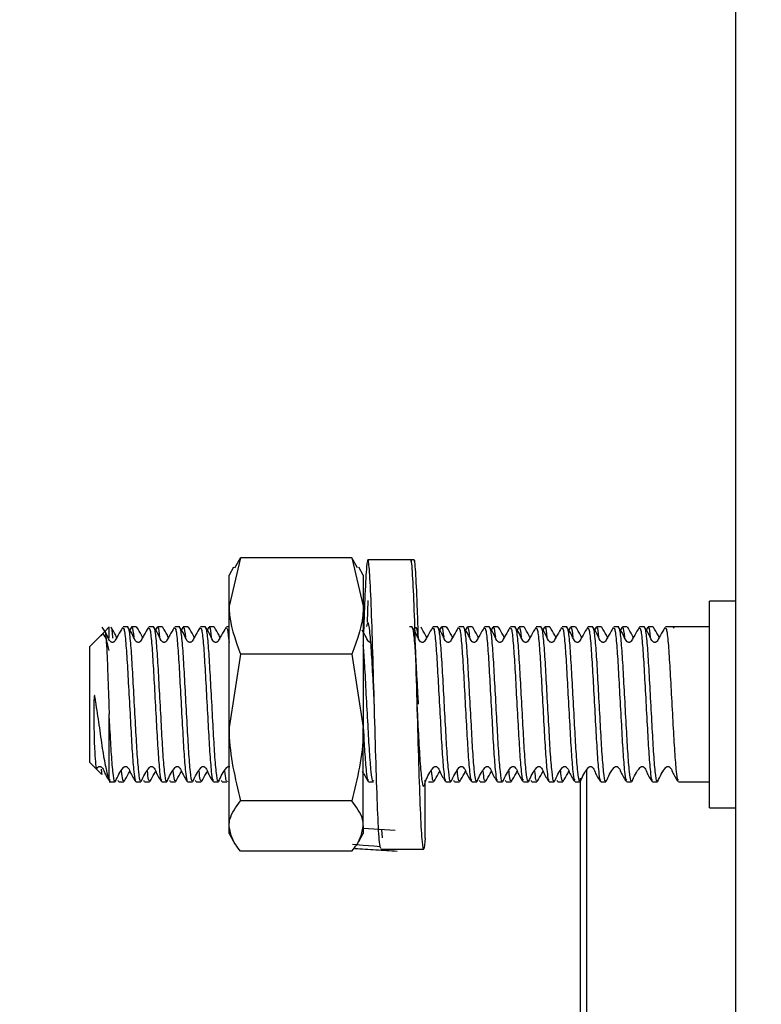
# Model space of a CAD drawing. Units: millimetres. Extents: x 25 to 279, y 26 to 163.
# Drawn here: x 81 to 96, y 102 to 121 of the extents above; entities that cross this region are included whole.
import ezdxf

# ---------------------------------------------------------------- set-up
doc = ezdxf.new("R2010")
doc.units = ezdxf.units.MM
doc.header["$PDSIZE"] = -1
doc.layers.add('DIMENSIONS', color=7, linetype='Continuous')
doc.styles.add('SLDTEXTSTYLE0', font='TXT', dxfattribs={"width": 0.7})
doc.dimstyles.new('SLDDIMSTYLE1', dxfattribs={"dimtxt": 5.037667, "dimasz": 2.116667, "dimexe": 0, "dimexo": 0.0625, "dimgap": 1.259417, "dimtad": 0, "dimtih": 1, "dimtoh": 1, "dimdec": 0, "dimlfac": 2, "dimrnd": 1e-09, "dimzin": 12, "dimdsep": 46, "dimtxsty": 'SLDTEXTSTYLE0', "dimsah": 1, "dimcen": 0.09, "dimadec": 0, "dimazin": 3, "dimtfac": 1, "dimtdec": 0, "dimtofl": 0, "dimtmove": 0, "dimatfit": 3, "dimfxl": 1, "dimfrac": 2, "dimtolj": 1, "dimtzin": 12, "dimarcsym": 0})

# ---------------------------------------------------------------- blocks, each defined once
blk = doc.blocks.new('_D_3')
at = {"layer": 'Defpoints', "color": 0}
for p in [(95.284, 152.438), (95.284, 143.323), (123.284, 94.713)]:
    blk.add_point(p, dxfattribs=at)
at = {"layer": 'DIMENSIONS', "color": 0, "lineweight": -2}
for p, q in [((95.284, 143.386), (95.284, 152.438)), ((97.401, 152.438), (105.086, 152.438)), ((121.167, 152.438), (113.482, 152.438)), ((123.284, 94.775), (123.284, 152.438))]:
    blk.add_line(p, q, dxfattribs=at)
at = {"layer": 'DIMENSIONS', "color": 0}
for points in [[(97.401, 152.791), (97.401, 152.085), (95.284, 152.438)], [(121.167, 152.085), (121.167, 152.791), (123.284, 152.438)]]:
    blk.add_solid(points, dxfattribs=at)
at = {"layer": 'DIMENSIONS', "color": 0, "insert": (109.284, 154.957), "char_height": 5.0377, "attachment_point": 2, "style": 'SLDTEXTSTYLE0'}
blk.add_mtext('\\A1;56', dxfattribs=at)
blk = doc.blocks.new('_D_5')
at = {"layer": 'Defpoints', "color": 0}
for p in [(123.284, 160.433), (74.384, 94.613), (123.284, 90.588)]:
    blk.add_point(p, dxfattribs=at)
at = {"layer": 'DIMENSIONS', "color": 0, "lineweight": -2}
for p, q in [((74.384, 94.675), (74.384, 160.433)), ((76.501, 160.433), (94.636, 160.433)), ((121.167, 160.433), (103.032, 160.433)), ((123.284, 90.65), (123.284, 160.433))]:
    blk.add_line(p, q, dxfattribs=at)
at = {"layer": 'DIMENSIONS', "color": 0}
for points in [[(76.501, 160.786), (76.501, 160.081), (74.384, 160.433)], [(121.167, 160.081), (121.167, 160.786), (123.284, 160.433)]]:
    blk.add_solid(points, dxfattribs=at)
at = {"layer": 'DIMENSIONS', "color": 0, "insert": (98.834, 162.952), "char_height": 5.0377, "attachment_point": 2, "style": 'SLDTEXTSTYLE0'}
blk.add_mtext('\\A1;98', dxfattribs=at)

msp = doc.modelspace()

# ---------------------------------------------------------------- linework, layer by layer
at = {"color": 7, "linetype": 'Continuous', "lineweight": 25}
for p, q in [((95.284, 143.323), (95.284, 37.132)), ((95.284, 133.088), (95.284, 48.088)), ((85.703, 110.928), (85.479, 109.994)), ((85.591, 110.736), (85.703, 110.928)), ((87.856, 110.928), (85.703, 110.928)), ((87.856, 110.928), (88.079, 109.994)), ((87.967, 110.736), (87.856, 110.928)), ((85.569, 110.743), (85.479, 110.588)), ((88.079, 110.588), (87.99, 110.743)), ((85.479, 109.994), (85.479, 110.588)), ((88.079, 110.588), (88.079, 109.994)), ((88.169, 110.103), (88.154, 109.681)), ((95.284, 110.088), (94.784, 110.088)), ((94.784, 106.088), (94.784, 110.088)), ((85.479, 107.64), (85.479, 109.994)), ((88.079, 109.994), (88.079, 107.64)), ((83.066, 109.495), (82.784, 109.213)), ((83.159, 109.588), (83.066, 109.495)), ((83.159, 109.374), (83.159, 109.588)), ((83.524, 109.588), (83.428, 109.588)), ((83.588, 109.582), (83.557, 109.527)), ((83.69, 109.588), (83.594, 109.588)), ((83.697, 109.572), (83.69, 109.564)), ((84.024, 109.588), (83.928, 109.588)), ((84.088, 109.582), (84.057, 109.527)), ((84.19, 109.588), (84.094, 109.588)), ((84.197, 109.572), (84.19, 109.564)), ((84.524, 109.588), (84.428, 109.588)), ((84.588, 109.582), (84.557, 109.527)), ((84.69, 109.588), (84.594, 109.588)), ((84.697, 109.572), (84.69, 109.564)), ((85.024, 109.588), (84.928, 109.588)), ((85.088, 109.582), (85.057, 109.527)), ((85.19, 109.588), (85.094, 109.588)), ((85.197, 109.572), (85.19, 109.564)), ((85.479, 109.588), (85.428, 109.588)), ((89.024, 109.588), (88.971, 109.588)), ((89.088, 109.582), (89.057, 109.527)), ((89.197, 109.572), (89.19, 109.564)), ((89.524, 109.588), (89.428, 109.588)), ((89.588, 109.582), (89.557, 109.527)), ((89.69, 109.588), (89.594, 109.588)), ((89.697, 109.572), (89.69, 109.564)), ((90.024, 109.588), (89.928, 109.588)), ((90.088, 109.582), (90.057, 109.527)), ((90.19, 109.588), (90.094, 109.588)), ((90.197, 109.572), (90.19, 109.564)), ((90.524, 109.588), (90.428, 109.588)), ((90.588, 109.582), (90.557, 109.527)), ((90.69, 109.588), (90.594, 109.588)), ((90.697, 109.572), (90.69, 109.564)), ((91.024, 109.588), (90.928, 109.588)), ((91.088, 109.582), (91.057, 109.527)), ((91.19, 109.588), (91.094, 109.588)), ((91.197, 109.572), (91.19, 109.564)), ((91.524, 109.588), (91.428, 109.588)), ((91.588, 109.582), (91.557, 109.527)), ((91.69, 109.588), (91.594, 109.588)), ((91.697, 109.572), (91.69, 109.564)), ((92.024, 109.588), (91.928, 109.588)), ((92.088, 109.582), (92.057, 109.527)), ((92.19, 109.588), (92.094, 109.588)), ((92.197, 109.572), (92.19, 109.564)), ((92.524, 109.588), (92.428, 109.588)), ((92.588, 109.582), (92.557, 109.527)), ((92.69, 109.588), (92.594, 109.588)), ((92.697, 109.572), (92.69, 109.564)), ((93.024, 109.588), (92.928, 109.588)), ((93.088, 109.582), (93.057, 109.527)), ((93.19, 109.588), (93.094, 109.588)), ((93.197, 109.572), (93.19, 109.564)), ((93.524, 109.588), (93.428, 109.588)), ((93.588, 109.582), (93.557, 109.527)), ((93.69, 109.588), (93.594, 109.588)), ((93.697, 109.572), (93.69, 109.564)), ((94.784, 109.588), (93.928, 109.588)), ((94.088, 109.582), (94.079, 109.567)), ((82.784, 106.963), (82.784, 109.213)), ((85.703, 109.06), (85.479, 107.64)), ((87.856, 109.06), (85.703, 109.06)), ((87.856, 109.06), (88.079, 107.64)), ((89.123, 108.075), (89.121, 108.11)), ((83.159, 106.633), (83.159, 107.901)), ((85.479, 105.734), (85.479, 107.64)), ((88.079, 105.734), (88.079, 107.64)), ((82.784, 106.963), (82.907, 106.84)), ((82.907, 106.84), (83.012, 106.735)), ((92.409, 73.463), (92.409, 106.836)), ((83.159, 106.633), (83.178, 106.635)), ((83.324, 106.618), (83.338, 106.594)), ((83.824, 106.618), (83.838, 106.594)), ((84.324, 106.618), (84.338, 106.594)), ((84.824, 106.618), (84.838, 106.594)), ((85.324, 106.618), (85.338, 106.594)), ((85.447, 106.594), (85.456, 106.609)), ((89.274, 106.612), (89.267, 106.603)), ((89.824, 106.618), (89.838, 106.594)), ((90.324, 106.618), (90.338, 106.594)), ((90.824, 106.618), (90.838, 106.594)), ((91.324, 106.618), (91.338, 106.594)), ((91.824, 106.618), (91.838, 106.594)), ((92.284, 73.588), (92.284, 106.658)), ((83.159, 106.588), (83.274, 106.588)), ((83.344, 106.588), (83.44, 106.588)), ((83.678, 106.588), (83.774, 106.588)), ((83.844, 106.588), (83.94, 106.588)), ((84.178, 106.588), (84.274, 106.588)), ((84.344, 106.588), (84.44, 106.588)), ((84.678, 106.588), (84.774, 106.588)), ((84.844, 106.588), (84.94, 106.588)), ((85.178, 106.588), (85.274, 106.588)), ((85.344, 106.588), (85.44, 106.588)), ((88.178, 106.588), (88.274, 106.588)), ((89.344, 106.588), (89.44, 106.588)), ((89.678, 106.588), (89.774, 106.588)), ((89.844, 106.588), (89.94, 106.588)), ((90.178, 106.588), (90.274, 106.588)), ((90.344, 106.588), (90.44, 106.588)), ((90.678, 106.588), (90.774, 106.588)), ((90.844, 106.588), (90.94, 106.588)), ((91.178, 106.588), (91.274, 106.588)), ((91.344, 106.588), (91.44, 106.588)), ((91.678, 106.588), (91.774, 106.588)), ((91.844, 106.588), (91.94, 106.588)), ((92.178, 106.588), (92.274, 106.588)), ((92.678, 106.588), (92.774, 106.588)), ((93.178, 106.588), (93.274, 106.588)), ((93.678, 106.588), (93.774, 106.588)), ((94.178, 106.588), (94.784, 106.588)), ((87.856, 106.22), (85.703, 106.22)), ((94.784, 106.088), (95.284, 106.088)), ((85.479, 105.588), (85.479, 105.734)), ((88.079, 105.734), (88.079, 105.588)), ((88.448, 105.503), (88.439, 105.668)), ((85.479, 105.588), (85.569, 105.433)), ((87.99, 105.433), (88.079, 105.588)), ((88.418, 105.288), (89.248, 105.288)), ((87.856, 105.248), (85.703, 105.248))]:
    msp.add_line(p, q, dxfattribs=at)
at = {"color": 7, "linetype": 'Continuous', "lineweight": 25, "flags": 128}
for points in [[(88.997, 110.888), (88.582, 110.888), (88.167, 110.888)], [(89.059, 110.888), (88.644, 110.888), (88.229, 110.888)], [(89.278, 105.496), (89.278, 105.779), (89.278, 106.062), (89.278, 106.618)], [(89.278, 106.063), (89.278, 106.067), (89.278, 106.618)], [(88.079, 105.691), (88.283, 105.678), (88.697, 105.651)], [(87.869, 105.379), (88.076, 105.364), (88.283, 105.348), (88.41, 105.339)]]:
    msp.add_lwpolyline(points, dxfattribs=at)
at = {"color": 7, "linetype": 'Continuous', "lineweight": 25}
for points, knots in [([(88.418, 105.299), (88.409, 105.321), (88.39, 105.369), (88.36, 105.918), (88.329, 106.794), (88.298, 107.876), (88.267, 108.988), (88.236, 109.964), (88.204, 110.653), (88.173, 110.954), (88.142, 110.812), (88.112, 110.309), (88.093, 109.747), (88.085, 109.492)], [0, 0, 0, 0, 0.078704, 0.172367, 0.266088, 0.359791, 0.453498, 0.547205, 0.640911, 0.734618, 0.828325, 0.922032, 1, 1, 1, 1]), ([(89.278, 105.496), (89.269, 105.403), (89.25, 105.216), (89.221, 105.382), (89.19, 105.911), (89.159, 106.796), (89.128, 107.876), (89.097, 108.987), (89.066, 109.97), (89.034, 110.63), (89.011, 110.93), (88.999, 110.865), (88.997, 110.855)], [0, 0, 0, 0, 0.1001893, 0.2004507, 0.3115978, 0.4228139, 0.5340077, 0.6452076, 0.7564061, 0.8676048, 0.9788035, 1, 1, 1, 1]), ([(89.146, 109.374), (89.14, 109.561), (89.123, 110.08), (89.097, 110.62), (89.074, 110.929), (89.061, 110.865), (89.059, 110.854)], [0, 0, 0, 0, 0.203727, 0.565998, 0.928265, 1, 1, 1, 1]), ([(85.479, 109.994), (85.48, 109.972), (85.483, 109.656), (85.597, 109.347), (85.703, 109.06)], [0, 0, 0, 0, 0.070201, 1, 1, 1, 1]), ([(88.079, 109.994), (88.079, 109.972), (88.076, 109.656), (87.962, 109.347), (87.856, 109.06)], [0, 0, 0, 0, 0.070201, 1, 1, 1, 1]), ([(88.293, 108.068), (88.284, 108.244), (88.265, 108.628), (88.236, 109.152), (88.204, 109.54), (88.173, 109.723), (88.152, 109.638), (88.142, 109.595)], [0, 0, 0, 0, 0.17384, 0.38038, 0.58692, 0.79346, 1, 1, 1, 1]), ([(83.159, 109.13), (83.155, 109.149), (83.136, 109.244), (83.093, 109.386), (83.044, 109.476), (83.014, 109.427), (83.005, 109.413)], [0, 0, 0, 0, 0.080256, 0.403804, 0.82604, 1, 1, 1, 1]), ([(83.418, 109.576), (83.391, 109.528), (83.349, 109.457), (83.296, 109.365), (83.273, 109.322), (83.26, 109.303), (83.252, 109.297), (83.242, 109.292), (83.227, 109.289), (83.211, 109.29), (83.197, 109.295), (83.154, 109.327), (83.116, 109.443), (83.056, 109.535), (83.022, 109.587)], [0, 0, 0, 0, 0.2546755, 0.3790016, 0.4408663, 0.4560208, 0.4708696, 0.4857949, 0.5009001, 0.5311345, 0.5461453, 0.561027, 0.7470236, 1, 1, 1, 1]), ([(83.072, 109.484), (83.074, 109.492), (83.081, 109.524), (83.093, 109.422), (83.112, 109.181), (83.127, 108.8), (83.143, 108.355), (83.154, 108.046), (83.159, 107.901)], [0, 0, 0, 0, 0.055666, 0.243835, 0.437725, 0.631614, 0.825874, 1, 1, 1, 1]), ([(83.234, 109.368), (83.233, 109.374), (83.222, 109.512), (83.207, 109.595), (83.193, 109.57), (83.19, 109.564)], [0, 0, 0, 0, 0.035479, 0.766588, 1, 1, 1, 1]), ([(83.308, 109.386), (83.301, 109.4), (83.263, 109.467), (83.226, 109.531), (83.197, 109.582)], [0, 0, 0, 0, 0.200313, 1, 1, 1, 1]), ([(83.428, 109.564), (83.434, 109.564), (83.451, 109.563), (83.481, 109.304), (83.511, 108.859), (83.541, 108.288), (83.575, 107.691), (83.604, 107.149), (83.633, 106.802), (83.658, 106.601), (83.672, 106.624), (83.678, 106.635)], [0, 0, 0, 0, 0.0820016, 0.2093447, 0.3334286, 0.4575125, 0.5848556, 0.7071596, 0.8333977, 0.9224047, 1, 1, 1, 1]), ([(83.918, 109.576), (83.891, 109.528), (83.849, 109.457), (83.796, 109.365), (83.773, 109.322), (83.76, 109.303), (83.752, 109.297), (83.742, 109.292), (83.727, 109.289), (83.711, 109.29), (83.697, 109.295), (83.654, 109.327), (83.616, 109.443), (83.556, 109.535), (83.522, 109.587)], [0, 0, 0, 0, 0.254675, 0.379002, 0.440866, 0.456021, 0.47087, 0.485795, 0.5009, 0.531134, 0.546145, 0.561027, 0.747024, 1, 1, 1, 1]), ([(83.774, 106.612), (83.771, 106.606), (83.758, 106.578), (83.732, 106.764), (83.699, 107.149), (83.671, 107.691), (83.637, 108.288), (83.607, 108.858), (83.577, 109.305), (83.546, 109.567), (83.529, 109.566), (83.522, 109.566)], [0, 0, 0, 0, 0.040017, 0.165363, 0.290708, 0.412147, 0.538589, 0.661795, 0.785001, 0.911444, 1, 1, 1, 1]), ([(83.594, 109.564), (83.598, 109.571), (83.61, 109.599), (83.625, 109.481), (83.635, 109.392)], [0, 0, 0, 0, 0.247019, 1, 1, 1, 1]), ([(83.808, 109.386), (83.801, 109.4), (83.763, 109.467), (83.726, 109.531), (83.697, 109.582)], [0, 0, 0, 0, 0.200313, 1, 1, 1, 1]), ([(83.928, 109.564), (83.934, 109.564), (83.951, 109.563), (83.981, 109.304), (84.011, 108.859), (84.041, 108.288), (84.075, 107.691), (84.104, 107.149), (84.133, 106.802), (84.158, 106.601), (84.172, 106.624), (84.178, 106.635)], [0, 0, 0, 0, 0.0820016, 0.2093447, 0.3334286, 0.4575125, 0.5848556, 0.7071596, 0.8333977, 0.9224047, 1, 1, 1, 1]), ([(84.418, 109.576), (84.391, 109.528), (84.349, 109.457), (84.296, 109.365), (84.273, 109.322), (84.26, 109.303), (84.252, 109.297), (84.242, 109.292), (84.227, 109.289), (84.211, 109.29), (84.197, 109.295), (84.154, 109.327), (84.116, 109.443), (84.056, 109.535), (84.022, 109.587)], [0, 0, 0, 0, 0.254675, 0.379002, 0.440866, 0.456021, 0.47087, 0.485795, 0.5009, 0.531134, 0.546145, 0.561027, 0.747024, 1, 1, 1, 1]), ([(84.274, 106.612), (84.271, 106.606), (84.258, 106.578), (84.232, 106.764), (84.199, 107.149), (84.171, 107.691), (84.137, 108.288), (84.107, 108.858), (84.077, 109.305), (84.046, 109.567), (84.029, 109.566), (84.022, 109.566)], [0, 0, 0, 0, 0.040017, 0.165363, 0.290708, 0.412147, 0.538589, 0.661795, 0.785001, 0.911444, 1, 1, 1, 1]), ([(84.094, 109.564), (84.098, 109.571), (84.11, 109.599), (84.125, 109.481), (84.135, 109.392)], [0, 0, 0, 0, 0.247019, 1, 1, 1, 1]), ([(84.308, 109.386), (84.301, 109.4), (84.263, 109.467), (84.226, 109.531), (84.197, 109.582)], [0, 0, 0, 0, 0.200313, 1, 1, 1, 1]), ([(84.428, 109.564), (84.434, 109.564), (84.451, 109.563), (84.481, 109.304), (84.511, 108.859), (84.541, 108.288), (84.575, 107.691), (84.604, 107.149), (84.633, 106.802), (84.658, 106.601), (84.672, 106.624), (84.678, 106.635)], [0, 0, 0, 0, 0.082002, 0.209345, 0.333429, 0.457512, 0.584856, 0.70716, 0.833398, 0.922405, 1, 1, 1, 1]), ([(84.918, 109.576), (84.891, 109.528), (84.849, 109.457), (84.796, 109.365), (84.773, 109.322), (84.76, 109.303), (84.752, 109.297), (84.742, 109.292), (84.727, 109.289), (84.711, 109.29), (84.697, 109.295), (84.654, 109.327), (84.616, 109.443), (84.556, 109.535), (84.522, 109.587)], [0, 0, 0, 0, 0.254675, 0.379002, 0.440866, 0.456021, 0.47087, 0.485795, 0.5009, 0.531134, 0.546145, 0.561027, 0.747024, 1, 1, 1, 1]), ([(84.774, 106.612), (84.771, 106.606), (84.758, 106.578), (84.732, 106.764), (84.699, 107.149), (84.671, 107.691), (84.637, 108.288), (84.607, 108.858), (84.577, 109.305), (84.546, 109.567), (84.529, 109.566), (84.522, 109.566)], [0, 0, 0, 0, 0.040017, 0.165363, 0.290708, 0.412147, 0.538589, 0.661795, 0.785001, 0.911444, 1, 1, 1, 1]), ([(84.594, 109.564), (84.598, 109.571), (84.61, 109.599), (84.625, 109.481), (84.635, 109.392)], [0, 0, 0, 0, 0.247019, 1, 1, 1, 1]), ([(84.808, 109.386), (84.801, 109.4), (84.763, 109.467), (84.726, 109.531), (84.697, 109.582)], [0, 0, 0, 0, 0.200313, 1, 1, 1, 1]), ([(84.928, 109.564), (84.934, 109.564), (84.951, 109.563), (84.981, 109.304), (85.011, 108.859), (85.041, 108.288), (85.075, 107.691), (85.104, 107.149), (85.133, 106.802), (85.158, 106.601), (85.172, 106.624), (85.178, 106.635)], [0, 0, 0, 0, 0.082002, 0.209345, 0.333429, 0.457512, 0.584856, 0.70716, 0.833398, 0.922405, 1, 1, 1, 1]), ([(85.418, 109.576), (85.391, 109.528), (85.349, 109.457), (85.296, 109.365), (85.273, 109.322), (85.26, 109.303), (85.252, 109.297), (85.242, 109.292), (85.227, 109.289), (85.211, 109.29), (85.197, 109.295), (85.154, 109.327), (85.116, 109.443), (85.056, 109.535), (85.022, 109.587)], [0, 0, 0, 0, 0.2546755, 0.3790016, 0.4408663, 0.4560208, 0.4708696, 0.4857949, 0.5009001, 0.5311345, 0.5461453, 0.561027, 0.7470236, 1, 1, 1, 1]), ([(85.274, 106.612), (85.271, 106.606), (85.258, 106.578), (85.232, 106.764), (85.199, 107.149), (85.171, 107.691), (85.137, 108.288), (85.107, 108.858), (85.077, 109.305), (85.046, 109.567), (85.029, 109.566), (85.022, 109.566)], [0, 0, 0, 0, 0.040017, 0.165363, 0.290708, 0.412147, 0.538589, 0.661795, 0.785001, 0.911444, 1, 1, 1, 1]), ([(85.094, 109.564), (85.098, 109.571), (85.11, 109.599), (85.125, 109.481), (85.135, 109.392)], [0, 0, 0, 0, 0.247019, 1, 1, 1, 1]), ([(85.308, 109.386), (85.301, 109.4), (85.263, 109.467), (85.226, 109.531), (85.197, 109.582)], [0, 0, 0, 0, 0.200313, 1, 1, 1, 1]), ([(85.428, 109.564), (85.434, 109.565), (85.45, 109.568), (85.468, 109.392), (85.479, 109.286)], [0, 0, 0, 0, 0.4015282, 1, 1, 1, 1]), ([(88.222, 109.29), (88.217, 109.29), (88.209, 109.29), (88.197, 109.295), (88.154, 109.327), (88.125, 109.421), (88.078, 109.494), (88.057, 109.527)], [0, 0, 0, 0, 0.04733, 0.085274, 0.122892, 0.593048, 1, 1, 1, 1]), ([(89.418, 109.576), (89.391, 109.528), (89.349, 109.457), (89.296, 109.365), (89.273, 109.322), (89.26, 109.303), (89.252, 109.297), (89.242, 109.292), (89.227, 109.289), (89.211, 109.29), (89.197, 109.295), (89.154, 109.327), (89.116, 109.443), (89.056, 109.535), (89.022, 109.587)], [0, 0, 0, 0, 0.254675, 0.379002, 0.440866, 0.456021, 0.47087, 0.485795, 0.5009, 0.531134, 0.546145, 0.561027, 0.747024, 1, 1, 1, 1]), ([(89.148, 108.095), (89.145, 108.159), (89.13, 108.417), (89.107, 108.859), (89.077, 109.305), (89.046, 109.567), (89.029, 109.566), (89.022, 109.566)], [0, 0, 0, 0, 0.081771, 0.326957, 0.572143, 0.823769, 1, 1, 1, 1]), ([(89.094, 109.564), (89.098, 109.571), (89.11, 109.599), (89.125, 109.481), (89.135, 109.392)], [0, 0, 0, 0, 0.247019, 1, 1, 1, 1]), ([(89.308, 109.386), (89.301, 109.4), (89.263, 109.467), (89.226, 109.531), (89.197, 109.582)], [0, 0, 0, 0, 0.200313, 1, 1, 1, 1]), ([(89.428, 109.564), (89.434, 109.564), (89.451, 109.563), (89.481, 109.304), (89.511, 108.859), (89.541, 108.288), (89.575, 107.691), (89.604, 107.149), (89.633, 106.802), (89.658, 106.601), (89.672, 106.624), (89.678, 106.635)], [0, 0, 0, 0, 0.082002, 0.209345, 0.333429, 0.457512, 0.584856, 0.70716, 0.833398, 0.922405, 1, 1, 1, 1]), ([(89.918, 109.576), (89.891, 109.528), (89.849, 109.457), (89.796, 109.365), (89.773, 109.322), (89.76, 109.303), (89.752, 109.297), (89.742, 109.292), (89.727, 109.289), (89.711, 109.29), (89.697, 109.295), (89.654, 109.327), (89.616, 109.443), (89.556, 109.535), (89.522, 109.587)], [0, 0, 0, 0, 0.254675, 0.379002, 0.440866, 0.456021, 0.47087, 0.485795, 0.5009, 0.531134, 0.546145, 0.561027, 0.747024, 1, 1, 1, 1]), ([(89.774, 106.612), (89.771, 106.606), (89.758, 106.578), (89.732, 106.764), (89.699, 107.149), (89.671, 107.691), (89.637, 108.288), (89.607, 108.858), (89.577, 109.305), (89.546, 109.567), (89.529, 109.566), (89.522, 109.566)], [0, 0, 0, 0, 0.040017, 0.165363, 0.290708, 0.412147, 0.538589, 0.661795, 0.785001, 0.911444, 1, 1, 1, 1]), ([(89.594, 109.564), (89.598, 109.571), (89.61, 109.599), (89.625, 109.481), (89.635, 109.392)], [0, 0, 0, 0, 0.247019, 1, 1, 1, 1]), ([(89.808, 109.386), (89.801, 109.4), (89.763, 109.467), (89.726, 109.531), (89.697, 109.582)], [0, 0, 0, 0, 0.200313, 1, 1, 1, 1]), ([(89.928, 109.564), (89.934, 109.564), (89.951, 109.563), (89.981, 109.304), (90.011, 108.859), (90.041, 108.288), (90.075, 107.691), (90.104, 107.149), (90.133, 106.802), (90.158, 106.601), (90.172, 106.624), (90.178, 106.635)], [0, 0, 0, 0, 0.082002, 0.209345, 0.333429, 0.457512, 0.584856, 0.70716, 0.833398, 0.922405, 1, 1, 1, 1]), ([(90.418, 109.576), (90.391, 109.528), (90.349, 109.457), (90.296, 109.365), (90.273, 109.322), (90.26, 109.303), (90.252, 109.297), (90.242, 109.292), (90.227, 109.289), (90.211, 109.29), (90.197, 109.295), (90.154, 109.327), (90.116, 109.443), (90.056, 109.535), (90.022, 109.587)], [0, 0, 0, 0, 0.2546755, 0.3790016, 0.4408663, 0.4560208, 0.4708696, 0.4857949, 0.5009001, 0.5311345, 0.5461453, 0.561027, 0.7470236, 1, 1, 1, 1]), ([(90.274, 106.612), (90.271, 106.606), (90.258, 106.578), (90.232, 106.764), (90.199, 107.149), (90.171, 107.691), (90.137, 108.288), (90.107, 108.858), (90.077, 109.305), (90.046, 109.567), (90.029, 109.566), (90.022, 109.566)], [0, 0, 0, 0, 0.040017, 0.165363, 0.290708, 0.412147, 0.538589, 0.661795, 0.785001, 0.911444, 1, 1, 1, 1]), ([(90.094, 109.564), (90.098, 109.571), (90.11, 109.599), (90.125, 109.481), (90.135, 109.392)], [0, 0, 0, 0, 0.247019, 1, 1, 1, 1]), ([(90.308, 109.386), (90.301, 109.4), (90.263, 109.467), (90.226, 109.531), (90.197, 109.582)], [0, 0, 0, 0, 0.2003134, 1, 1, 1, 1]), ([(90.428, 109.564), (90.434, 109.564), (90.451, 109.563), (90.481, 109.304), (90.511, 108.859), (90.541, 108.288), (90.575, 107.691), (90.604, 107.149), (90.633, 106.802), (90.658, 106.601), (90.672, 106.624), (90.678, 106.635)], [0, 0, 0, 0, 0.082002, 0.209345, 0.333429, 0.457512, 0.584856, 0.70716, 0.833398, 0.922405, 1, 1, 1, 1]), ([(90.918, 109.576), (90.891, 109.528), (90.849, 109.457), (90.796, 109.365), (90.773, 109.322), (90.76, 109.303), (90.752, 109.297), (90.742, 109.292), (90.727, 109.289), (90.711, 109.29), (90.697, 109.295), (90.654, 109.327), (90.616, 109.443), (90.556, 109.535), (90.522, 109.587)], [0, 0, 0, 0, 0.254675, 0.379002, 0.440866, 0.456021, 0.47087, 0.485795, 0.5009, 0.531134, 0.546145, 0.561027, 0.747024, 1, 1, 1, 1]), ([(90.774, 106.612), (90.771, 106.606), (90.758, 106.578), (90.732, 106.764), (90.699, 107.149), (90.671, 107.691), (90.637, 108.288), (90.607, 108.858), (90.577, 109.305), (90.546, 109.567), (90.529, 109.566), (90.522, 109.566)], [0, 0, 0, 0, 0.040017, 0.165363, 0.290708, 0.412147, 0.538589, 0.661795, 0.785001, 0.911444, 1, 1, 1, 1]), ([(90.594, 109.564), (90.598, 109.571), (90.61, 109.599), (90.625, 109.481), (90.635, 109.392)], [0, 0, 0, 0, 0.247019, 1, 1, 1, 1]), ([(90.808, 109.386), (90.801, 109.4), (90.763, 109.467), (90.726, 109.531), (90.697, 109.582)], [0, 0, 0, 0, 0.200313, 1, 1, 1, 1]), ([(90.928, 109.564), (90.934, 109.564), (90.951, 109.563), (90.981, 109.304), (91.011, 108.859), (91.041, 108.288), (91.075, 107.691), (91.104, 107.149), (91.133, 106.802), (91.158, 106.601), (91.172, 106.624), (91.178, 106.635)], [0, 0, 0, 0, 0.082002, 0.209345, 0.333429, 0.457512, 0.584856, 0.70716, 0.833398, 0.922405, 1, 1, 1, 1]), ([(91.418, 109.576), (91.391, 109.528), (91.349, 109.457), (91.296, 109.365), (91.273, 109.322), (91.26, 109.303), (91.252, 109.297), (91.242, 109.292), (91.227, 109.289), (91.211, 109.29), (91.197, 109.295), (91.154, 109.327), (91.116, 109.443), (91.056, 109.535), (91.022, 109.587)], [0, 0, 0, 0, 0.254675, 0.379002, 0.440866, 0.456021, 0.47087, 0.485795, 0.5009, 0.531134, 0.546145, 0.561027, 0.747024, 1, 1, 1, 1]), ([(91.274, 106.612), (91.271, 106.606), (91.258, 106.578), (91.232, 106.764), (91.199, 107.149), (91.171, 107.691), (91.137, 108.288), (91.107, 108.858), (91.077, 109.305), (91.046, 109.567), (91.029, 109.566), (91.022, 109.566)], [0, 0, 0, 0, 0.040017, 0.165363, 0.290708, 0.412147, 0.538589, 0.661795, 0.785001, 0.911444, 1, 1, 1, 1]), ([(91.094, 109.564), (91.098, 109.571), (91.11, 109.599), (91.125, 109.481), (91.135, 109.392)], [0, 0, 0, 0, 0.247019, 1, 1, 1, 1]), ([(91.308, 109.386), (91.301, 109.4), (91.263, 109.467), (91.226, 109.531), (91.197, 109.582)], [0, 0, 0, 0, 0.2003134, 1, 1, 1, 1]), ([(91.428, 109.564), (91.434, 109.564), (91.451, 109.563), (91.481, 109.304), (91.511, 108.859), (91.541, 108.288), (91.575, 107.691), (91.604, 107.149), (91.633, 106.802), (91.658, 106.601), (91.672, 106.624), (91.678, 106.635)], [0, 0, 0, 0, 0.082002, 0.209345, 0.333429, 0.457512, 0.584856, 0.70716, 0.833398, 0.922405, 1, 1, 1, 1]), ([(91.918, 109.576), (91.891, 109.528), (91.849, 109.457), (91.796, 109.365), (91.773, 109.322), (91.76, 109.303), (91.752, 109.297), (91.742, 109.292), (91.727, 109.289), (91.711, 109.29), (91.697, 109.295), (91.654, 109.327), (91.616, 109.443), (91.556, 109.535), (91.522, 109.587)], [0, 0, 0, 0, 0.2546755, 0.3790016, 0.4408663, 0.4560208, 0.4708696, 0.4857949, 0.5009001, 0.5311345, 0.5461453, 0.561027, 0.7470236, 1, 1, 1, 1]), ([(91.774, 106.612), (91.771, 106.606), (91.758, 106.578), (91.732, 106.764), (91.699, 107.149), (91.671, 107.691), (91.637, 108.288), (91.607, 108.858), (91.577, 109.305), (91.546, 109.567), (91.529, 109.566), (91.522, 109.566)], [0, 0, 0, 0, 0.040017, 0.165363, 0.290708, 0.412147, 0.538589, 0.661795, 0.785001, 0.911444, 1, 1, 1, 1]), ([(91.594, 109.564), (91.598, 109.571), (91.61, 109.599), (91.625, 109.481), (91.635, 109.392)], [0, 0, 0, 0, 0.247019, 1, 1, 1, 1]), ([(91.808, 109.386), (91.801, 109.4), (91.763, 109.467), (91.726, 109.531), (91.697, 109.582)], [0, 0, 0, 0, 0.2003134, 1, 1, 1, 1]), ([(91.928, 109.564), (91.934, 109.564), (91.951, 109.563), (91.981, 109.304), (92.011, 108.859), (92.041, 108.288), (92.075, 107.691), (92.104, 107.149), (92.133, 106.802), (92.158, 106.601), (92.172, 106.624), (92.178, 106.635)], [0, 0, 0, 0, 0.082002, 0.209345, 0.333429, 0.457512, 0.584856, 0.70716, 0.833398, 0.922405, 1, 1, 1, 1]), ([(92.418, 109.576), (92.391, 109.528), (92.349, 109.457), (92.296, 109.365), (92.273, 109.322), (92.26, 109.303), (92.252, 109.297), (92.242, 109.292), (92.227, 109.289), (92.211, 109.29), (92.197, 109.295), (92.154, 109.327), (92.116, 109.443), (92.056, 109.535), (92.022, 109.587)], [0, 0, 0, 0, 0.254675, 0.379002, 0.440866, 0.456021, 0.47087, 0.485795, 0.5009, 0.531134, 0.546145, 0.561027, 0.747024, 1, 1, 1, 1]), ([(92.274, 106.612), (92.271, 106.606), (92.258, 106.578), (92.232, 106.764), (92.199, 107.149), (92.171, 107.691), (92.137, 108.288), (92.107, 108.858), (92.077, 109.305), (92.046, 109.567), (92.029, 109.566), (92.022, 109.566)], [0, 0, 0, 0, 0.040017, 0.165363, 0.290708, 0.412147, 0.538589, 0.661795, 0.785001, 0.911444, 1, 1, 1, 1]), ([(92.094, 109.564), (92.098, 109.571), (92.11, 109.599), (92.125, 109.481), (92.135, 109.392)], [0, 0, 0, 0, 0.2470194, 1, 1, 1, 1]), ([(92.308, 109.386), (92.301, 109.4), (92.263, 109.467), (92.226, 109.531), (92.197, 109.582)], [0, 0, 0, 0, 0.200313, 1, 1, 1, 1]), ([(92.428, 109.564), (92.434, 109.564), (92.451, 109.563), (92.481, 109.304), (92.511, 108.859), (92.541, 108.288), (92.575, 107.691), (92.604, 107.149), (92.633, 106.802), (92.658, 106.601), (92.672, 106.624), (92.678, 106.635)], [0, 0, 0, 0, 0.082002, 0.209345, 0.333429, 0.457512, 0.584856, 0.70716, 0.833398, 0.922405, 1, 1, 1, 1]), ([(92.918, 109.576), (92.891, 109.528), (92.849, 109.457), (92.796, 109.365), (92.773, 109.322), (92.76, 109.303), (92.752, 109.297), (92.742, 109.292), (92.727, 109.289), (92.711, 109.29), (92.697, 109.295), (92.654, 109.327), (92.616, 109.443), (92.556, 109.535), (92.522, 109.587)], [0, 0, 0, 0, 0.254675, 0.379002, 0.440866, 0.456021, 0.47087, 0.485795, 0.5009, 0.531134, 0.546145, 0.561027, 0.747024, 1, 1, 1, 1]), ([(92.774, 106.612), (92.771, 106.606), (92.758, 106.578), (92.732, 106.764), (92.699, 107.149), (92.671, 107.691), (92.637, 108.288), (92.607, 108.858), (92.577, 109.305), (92.546, 109.567), (92.529, 109.566), (92.522, 109.566)], [0, 0, 0, 0, 0.040017, 0.165363, 0.290708, 0.412147, 0.538589, 0.661795, 0.785001, 0.911444, 1, 1, 1, 1]), ([(92.594, 109.564), (92.598, 109.571), (92.61, 109.599), (92.625, 109.481), (92.635, 109.392)], [0, 0, 0, 0, 0.247019, 1, 1, 1, 1]), ([(92.808, 109.386), (92.801, 109.4), (92.763, 109.467), (92.726, 109.531), (92.697, 109.582)], [0, 0, 0, 0, 0.200313, 1, 1, 1, 1]), ([(92.928, 109.564), (92.934, 109.564), (92.951, 109.563), (92.981, 109.304), (93.011, 108.859), (93.041, 108.288), (93.075, 107.691), (93.104, 107.149), (93.133, 106.802), (93.158, 106.601), (93.172, 106.624), (93.178, 106.635)], [0, 0, 0, 0, 0.082002, 0.209345, 0.333429, 0.457512, 0.584856, 0.70716, 0.833398, 0.922405, 1, 1, 1, 1]), ([(93.418, 109.576), (93.391, 109.528), (93.349, 109.457), (93.296, 109.365), (93.273, 109.322), (93.26, 109.303), (93.252, 109.297), (93.242, 109.292), (93.227, 109.289), (93.211, 109.29), (93.197, 109.295), (93.154, 109.327), (93.116, 109.443), (93.056, 109.535), (93.022, 109.587)], [0, 0, 0, 0, 0.254675, 0.379002, 0.440866, 0.456021, 0.47087, 0.485795, 0.5009, 0.531134, 0.546145, 0.561027, 0.747024, 1, 1, 1, 1]), ([(93.274, 106.612), (93.271, 106.606), (93.258, 106.578), (93.232, 106.764), (93.199, 107.149), (93.171, 107.691), (93.137, 108.288), (93.107, 108.858), (93.077, 109.305), (93.046, 109.567), (93.029, 109.566), (93.022, 109.566)], [0, 0, 0, 0, 0.040017, 0.165363, 0.290708, 0.412147, 0.538589, 0.661795, 0.785001, 0.911444, 1, 1, 1, 1]), ([(93.094, 109.564), (93.098, 109.571), (93.11, 109.599), (93.125, 109.481), (93.135, 109.392)], [0, 0, 0, 0, 0.247019, 1, 1, 1, 1]), ([(93.308, 109.386), (93.301, 109.4), (93.263, 109.467), (93.226, 109.531), (93.197, 109.582)], [0, 0, 0, 0, 0.200313, 1, 1, 1, 1]), ([(93.428, 109.564), (93.434, 109.564), (93.451, 109.563), (93.481, 109.304), (93.511, 108.859), (93.541, 108.288), (93.575, 107.691), (93.604, 107.149), (93.633, 106.802), (93.658, 106.601), (93.672, 106.624), (93.678, 106.635)], [0, 0, 0, 0, 0.082002, 0.209345, 0.333429, 0.457512, 0.584856, 0.70716, 0.833398, 0.922405, 1, 1, 1, 1]), ([(93.918, 109.576), (93.891, 109.528), (93.849, 109.457), (93.796, 109.365), (93.773, 109.322), (93.76, 109.303), (93.752, 109.297), (93.742, 109.292), (93.727, 109.289), (93.711, 109.29), (93.697, 109.295), (93.654, 109.327), (93.616, 109.443), (93.556, 109.535), (93.522, 109.587)], [0, 0, 0, 0, 0.254675, 0.379002, 0.440866, 0.456021, 0.47087, 0.485795, 0.5009, 0.531134, 0.546145, 0.561027, 0.747024, 1, 1, 1, 1]), ([(93.774, 106.612), (93.771, 106.606), (93.758, 106.578), (93.732, 106.764), (93.699, 107.149), (93.671, 107.691), (93.637, 108.288), (93.607, 108.858), (93.577, 109.305), (93.546, 109.567), (93.529, 109.566), (93.522, 109.566)], [0, 0, 0, 0, 0.040017, 0.165363, 0.290708, 0.412147, 0.538589, 0.661795, 0.785001, 0.911444, 1, 1, 1, 1]), ([(93.594, 109.564), (93.598, 109.571), (93.61, 109.599), (93.625, 109.481), (93.635, 109.392)], [0, 0, 0, 0, 0.2470194, 1, 1, 1, 1]), ([(93.808, 109.386), (93.801, 109.4), (93.763, 109.467), (93.726, 109.531), (93.697, 109.582)], [0, 0, 0, 0, 0.200313, 1, 1, 1, 1]), ([(93.928, 109.564), (93.934, 109.564), (93.951, 109.563), (93.981, 109.304), (94.011, 108.859), (94.041, 108.288), (94.075, 107.691), (94.104, 107.149), (94.133, 106.802), (94.158, 106.601), (94.172, 106.624), (94.178, 106.635)], [0, 0, 0, 0, 0.082002, 0.209345, 0.333429, 0.457512, 0.584856, 0.70716, 0.833398, 0.922405, 1, 1, 1, 1]), ([(88.274, 106.612), (88.271, 106.606), (88.258, 106.578), (88.232, 106.764), (88.199, 107.148), (88.171, 107.692), (88.137, 108.285), (88.108, 108.849), (88.089, 109.111), (88.079, 109.235)], [0, 0, 0, 0, 0.051726, 0.213745, 0.375764, 0.532734, 0.696171, 0.855425, 1, 1, 1, 1]), ([(83.159, 106.633), (83.155, 106.644), (83.136, 106.703), (83.093, 106.877), (83.031, 107.223), (82.972, 107.675), (82.916, 108.028), (82.889, 108.211), (82.881, 108.249), (82.88, 108.256), (82.879, 108.259), (82.877, 108.261), (82.877, 108.262), (82.876, 108.262), (82.875, 108.262), (82.875, 108.262), (82.874, 108.261), (82.872, 108.256), (82.869, 108.238), (82.864, 108.164), (82.86, 107.947), (82.864, 107.6), (82.873, 107.226), (82.892, 106.963), (82.906, 106.833), (82.914, 106.844), (82.916, 106.848)], [0, 0, 0, 0, 0.022415, 0.112782, 0.230711, 0.348833, 0.457365, 0.482565, 0.485715, 0.486828, 0.487935, 0.488324, 0.488804, 0.488989, 0.489176, 0.489342, 0.48961, 0.490279, 0.49285, 0.503039, 0.54371, 0.649345, 0.754183, 0.856384, 0.958664, 1, 1, 1, 1]), ([(89.278, 106.618), (89.269, 106.565), (89.25, 106.46), (89.221, 106.554), (89.191, 106.854), (89.159, 107.354), (89.137, 107.804), (89.124, 108.047), (89.122, 108.085)], [0, 0, 0, 0, 0.180754, 0.361288, 0.561758, 0.762225, 0.962692, 1, 1, 1, 1]), ([(83.274, 106.612), (83.271, 106.606), (83.258, 106.578), (83.232, 106.764), (83.199, 107.148), (83.177, 107.573), (83.163, 107.831), (83.159, 107.901)], [0, 0, 0, 0, 0.087563, 0.361833, 0.636103, 0.901825, 1, 1, 1, 1]), ([(85.479, 107.64), (85.48, 107.606), (85.483, 107.126), (85.597, 106.656), (85.703, 106.22)], [0, 0, 0, 0, 0.070201, 1, 1, 1, 1]), ([(88.079, 107.64), (88.079, 107.606), (88.076, 107.126), (87.962, 106.656), (87.856, 106.22)], [0, 0, 0, 0, 0.0702006, 1, 1, 1, 1]), ([(88.08, 107.605), (88.088, 107.456), (88.106, 107.122), (88.133, 106.803), (88.158, 106.601), (88.172, 106.624), (88.178, 106.635)], [0, 0, 0, 0, 0.256951, 0.5772658, 0.8031109, 1, 1, 1, 1]), ([(82.923, 106.844), (82.927, 106.852), (82.933, 106.864), (82.945, 106.876), (82.955, 106.882), (82.966, 106.885), (82.977, 106.886), (82.989, 106.885), (83, 106.881), (83.037, 106.856), (83.076, 106.739), (83.133, 106.651), (83.172, 106.593)], [0, 0, 0, 0, 0.065236, 0.090296, 0.11549, 0.141133, 0.167183, 0.193418, 0.219615, 0.245765, 0.499372, 1, 1, 1, 1]), ([(83.004, 106.833), (83.006, 106.808), (83.013, 106.73), (83.019, 106.735), (83.023, 106.739)], [0, 0, 0, 0, 0.326889, 1, 1, 1, 1]), ([(83.281, 106.595), (83.323, 106.692), (83.367, 106.792), (83.445, 106.876), (83.455, 106.882), (83.466, 106.885), (83.477, 106.886), (83.489, 106.885), (83.5, 106.881), (83.537, 106.856), (83.576, 106.739), (83.633, 106.651), (83.672, 106.593)], [0, 0, 0, 0, 0.438467, 0.453522, 0.468656, 0.48406, 0.49971, 0.515469, 0.531206, 0.546915, 0.699262, 1, 1, 1, 1]), ([(83.44, 106.612), (83.434, 106.608), (83.421, 106.601), (83.407, 106.736), (83.4, 106.803)], [0, 0, 0, 0, 0.505993, 1, 1, 1, 1]), ([(83.447, 106.594), (83.476, 106.645), (83.514, 106.709), (83.551, 106.777), (83.559, 106.79)], [0, 0, 0, 0, 0.795735, 1, 1, 1, 1]), ([(83.781, 106.595), (83.823, 106.692), (83.867, 106.792), (83.945, 106.876), (83.955, 106.882), (83.966, 106.885), (83.977, 106.886), (83.989, 106.885), (84, 106.881), (84.037, 106.856), (84.076, 106.739), (84.133, 106.651), (84.172, 106.593)], [0, 0, 0, 0, 0.438467, 0.453522, 0.468656, 0.48406, 0.49971, 0.515469, 0.531206, 0.546915, 0.699262, 1, 1, 1, 1]), ([(83.94, 106.612), (83.934, 106.608), (83.921, 106.601), (83.907, 106.736), (83.9, 106.803)], [0, 0, 0, 0, 0.505993, 1, 1, 1, 1]), ([(83.947, 106.594), (83.976, 106.645), (84.014, 106.709), (84.051, 106.777), (84.059, 106.79)], [0, 0, 0, 0, 0.795735, 1, 1, 1, 1]), ([(84.281, 106.595), (84.323, 106.692), (84.367, 106.792), (84.445, 106.876), (84.455, 106.882), (84.466, 106.885), (84.477, 106.886), (84.489, 106.885), (84.5, 106.881), (84.537, 106.856), (84.576, 106.739), (84.633, 106.651), (84.672, 106.593)], [0, 0, 0, 0, 0.438467, 0.453522, 0.468656, 0.48406, 0.49971, 0.515469, 0.531206, 0.546915, 0.699262, 1, 1, 1, 1]), ([(84.44, 106.612), (84.434, 106.608), (84.421, 106.601), (84.407, 106.736), (84.4, 106.803)], [0, 0, 0, 0, 0.505993, 1, 1, 1, 1]), ([(84.447, 106.594), (84.476, 106.645), (84.514, 106.709), (84.551, 106.777), (84.559, 106.79)], [0, 0, 0, 0, 0.795735, 1, 1, 1, 1]), ([(84.781, 106.595), (84.823, 106.692), (84.867, 106.792), (84.945, 106.876), (84.955, 106.882), (84.966, 106.885), (84.977, 106.886), (84.989, 106.885), (85, 106.881), (85.037, 106.856), (85.076, 106.739), (85.133, 106.651), (85.172, 106.593)], [0, 0, 0, 0, 0.438467, 0.453522, 0.468656, 0.48406, 0.49971, 0.515469, 0.531206, 0.546915, 0.699262, 1, 1, 1, 1]), ([(84.94, 106.612), (84.934, 106.608), (84.921, 106.601), (84.907, 106.736), (84.9, 106.803)], [0, 0, 0, 0, 0.505993, 1, 1, 1, 1]), ([(84.947, 106.594), (84.976, 106.645), (85.014, 106.709), (85.051, 106.777), (85.059, 106.79)], [0, 0, 0, 0, 0.795735, 1, 1, 1, 1]), ([(85.281, 106.595), (85.323, 106.692), (85.367, 106.792), (85.445, 106.876), (85.455, 106.882), (85.466, 106.885), (85.477, 106.886), (85.486, 106.885), (85.491, 106.883), (85.492, 106.883)], [0, 0, 0, 0, 0.842609, 0.871539, 0.900623, 0.930226, 0.960299, 0.990584, 1, 1, 1, 1]), ([(85.44, 106.612), (85.434, 106.608), (85.421, 106.601), (85.407, 106.736), (85.4, 106.803)], [0, 0, 0, 0, 0.505993, 1, 1, 1, 1]), ([(88.059, 106.79), (88.061, 106.786), (88.101, 106.72), (88.137, 106.654), (88.172, 106.593)], [0, 0, 0, 0, 0.058034, 1, 1, 1, 1]), ([(89.281, 106.595), (89.323, 106.692), (89.367, 106.792), (89.445, 106.876), (89.455, 106.882), (89.466, 106.885), (89.477, 106.886), (89.489, 106.885), (89.5, 106.881), (89.537, 106.856), (89.576, 106.739), (89.633, 106.651), (89.672, 106.593)], [0, 0, 0, 0, 0.438467, 0.453522, 0.468656, 0.48406, 0.49971, 0.515469, 0.531206, 0.546915, 0.699262, 1, 1, 1, 1]), ([(89.44, 106.612), (89.434, 106.608), (89.421, 106.601), (89.407, 106.736), (89.4, 106.803)], [0, 0, 0, 0, 0.505993, 1, 1, 1, 1]), ([(89.447, 106.594), (89.476, 106.645), (89.514, 106.709), (89.551, 106.777), (89.559, 106.79)], [0, 0, 0, 0, 0.7957353, 1, 1, 1, 1]), ([(89.781, 106.595), (89.823, 106.692), (89.867, 106.792), (89.945, 106.876), (89.955, 106.882), (89.966, 106.885), (89.977, 106.886), (89.989, 106.885), (90, 106.881), (90.037, 106.856), (90.076, 106.739), (90.133, 106.651), (90.172, 106.593)], [0, 0, 0, 0, 0.4384675, 0.4535219, 0.4686563, 0.4840604, 0.4997096, 0.5154691, 0.531206, 0.5469149, 0.6992621, 1, 1, 1, 1]), ([(89.94, 106.612), (89.934, 106.608), (89.921, 106.601), (89.907, 106.736), (89.9, 106.803)], [0, 0, 0, 0, 0.505993, 1, 1, 1, 1]), ([(89.947, 106.594), (89.976, 106.645), (90.014, 106.709), (90.051, 106.777), (90.059, 106.79)], [0, 0, 0, 0, 0.795735, 1, 1, 1, 1]), ([(90.281, 106.595), (90.323, 106.692), (90.367, 106.792), (90.445, 106.876), (90.455, 106.882), (90.466, 106.885), (90.477, 106.886), (90.489, 106.885), (90.5, 106.881), (90.537, 106.856), (90.576, 106.739), (90.633, 106.651), (90.672, 106.593)], [0, 0, 0, 0, 0.4384675, 0.4535219, 0.4686563, 0.4840604, 0.4997096, 0.5154691, 0.531206, 0.5469149, 0.6992621, 1, 1, 1, 1]), ([(90.44, 106.612), (90.434, 106.608), (90.421, 106.601), (90.407, 106.736), (90.4, 106.803)], [0, 0, 0, 0, 0.5059934, 1, 1, 1, 1]), ([(90.447, 106.594), (90.476, 106.645), (90.514, 106.709), (90.551, 106.777), (90.559, 106.79)], [0, 0, 0, 0, 0.795735, 1, 1, 1, 1]), ([(90.781, 106.595), (90.823, 106.692), (90.867, 106.792), (90.945, 106.876), (90.955, 106.882), (90.966, 106.885), (90.977, 106.886), (90.989, 106.885), (91, 106.881), (91.037, 106.856), (91.076, 106.739), (91.133, 106.651), (91.172, 106.593)], [0, 0, 0, 0, 0.4384675, 0.4535219, 0.4686563, 0.4840604, 0.4997096, 0.5154691, 0.531206, 0.5469149, 0.6992621, 1, 1, 1, 1]), ([(90.94, 106.612), (90.934, 106.608), (90.921, 106.601), (90.907, 106.736), (90.9, 106.803)], [0, 0, 0, 0, 0.505993, 1, 1, 1, 1]), ([(90.947, 106.594), (90.976, 106.645), (91.014, 106.709), (91.051, 106.777), (91.059, 106.79)], [0, 0, 0, 0, 0.795735, 1, 1, 1, 1]), ([(91.281, 106.595), (91.323, 106.692), (91.367, 106.792), (91.445, 106.876), (91.455, 106.882), (91.466, 106.885), (91.477, 106.886), (91.489, 106.885), (91.5, 106.881), (91.537, 106.856), (91.576, 106.739), (91.633, 106.651), (91.672, 106.593)], [0, 0, 0, 0, 0.4384675, 0.4535219, 0.4686563, 0.4840604, 0.4997096, 0.5154691, 0.531206, 0.5469149, 0.6992621, 1, 1, 1, 1]), ([(91.44, 106.612), (91.434, 106.608), (91.421, 106.601), (91.407, 106.736), (91.4, 106.803)], [0, 0, 0, 0, 0.505993, 1, 1, 1, 1]), ([(91.447, 106.594), (91.476, 106.645), (91.514, 106.709), (91.551, 106.777), (91.559, 106.79)], [0, 0, 0, 0, 0.795735, 1, 1, 1, 1]), ([(91.781, 106.595), (91.823, 106.692), (91.867, 106.792), (91.945, 106.876), (91.955, 106.882), (91.966, 106.885), (91.977, 106.886), (91.989, 106.885), (92, 106.881), (92.037, 106.856), (92.076, 106.739), (92.133, 106.651), (92.172, 106.593)], [0, 0, 0, 0, 0.438467, 0.453522, 0.468656, 0.48406, 0.49971, 0.515469, 0.531206, 0.546915, 0.699262, 1, 1, 1, 1]), ([(91.94, 106.612), (91.934, 106.608), (91.921, 106.601), (91.907, 106.736), (91.9, 106.803)], [0, 0, 0, 0, 0.505993, 1, 1, 1, 1]), ([(91.947, 106.594), (91.976, 106.645), (92.014, 106.709), (92.051, 106.777), (92.059, 106.79)], [0, 0, 0, 0, 0.795735, 1, 1, 1, 1]), ([(92.281, 106.595), (92.323, 106.692), (92.367, 106.792), (92.445, 106.876), (92.455, 106.882), (92.466, 106.885), (92.477, 106.886), (92.489, 106.885), (92.5, 106.881), (92.537, 106.856), (92.576, 106.739), (92.633, 106.651), (92.672, 106.593)], [0, 0, 0, 0, 0.438467, 0.453522, 0.468656, 0.48406, 0.49971, 0.515469, 0.531206, 0.546915, 0.699262, 1, 1, 1, 1]), ([(92.781, 106.595), (92.823, 106.692), (92.867, 106.792), (92.945, 106.876), (92.955, 106.882), (92.966, 106.885), (92.977, 106.886), (92.989, 106.885), (93, 106.881), (93.037, 106.856), (93.076, 106.739), (93.133, 106.651), (93.172, 106.593)], [0, 0, 0, 0, 0.438467, 0.453522, 0.468656, 0.48406, 0.49971, 0.515469, 0.531206, 0.546915, 0.699262, 1, 1, 1, 1]), ([(93.281, 106.595), (93.323, 106.692), (93.367, 106.792), (93.445, 106.876), (93.455, 106.882), (93.466, 106.885), (93.477, 106.886), (93.489, 106.885), (93.5, 106.881), (93.537, 106.856), (93.576, 106.739), (93.633, 106.651), (93.672, 106.593)], [0, 0, 0, 0, 0.4384675, 0.4535219, 0.4686563, 0.4840604, 0.4997096, 0.5154691, 0.531206, 0.5469149, 0.6992621, 1, 1, 1, 1]), ([(93.781, 106.595), (93.823, 106.692), (93.867, 106.792), (93.945, 106.876), (93.955, 106.882), (93.966, 106.885), (93.977, 106.886), (93.989, 106.885), (94, 106.881), (94.037, 106.856), (94.076, 106.739), (94.133, 106.651), (94.172, 106.593)], [0, 0, 0, 0, 0.4384675, 0.4535219, 0.4686563, 0.4840604, 0.4997096, 0.5154691, 0.531206, 0.5469149, 0.6992621, 1, 1, 1, 1]), ([(85.479, 105.734), (85.483, 105.778), (85.495, 105.942), (85.615, 106.102), (85.703, 106.22)], [0, 0, 0, 0, 0.2686336, 1, 1, 1, 1]), ([(88.079, 105.734), (88.076, 105.778), (88.064, 105.942), (87.944, 106.102), (87.856, 106.22)], [0, 0, 0, 0, 0.2686336, 1, 1, 1, 1]), ([(85.703, 105.248), (85.669, 105.289), (85.538, 105.447), (85.504, 105.612), (85.479, 105.734)], [0, 0, 0, 0, 0.257551, 1, 1, 1, 1]), ([(87.856, 105.248), (87.89, 105.289), (88.021, 105.447), (88.054, 105.612), (88.079, 105.734)], [0, 0, 0, 0, 0.257551, 1, 1, 1, 1]), ([(87.912, 105.3), (88.049, 105.292), (88.323, 105.275), (88.598, 105.257), (88.736, 105.249)], [0, 0, 0, 0, 0.49821, 1, 1, 1, 1])]:
    msp.add_open_spline(points, degree=3, knots=knots, dxfattribs=at)

# ---------------------------------------------------------------- dimensions: what is measured, and where the dimension line sits
at = {"layer": 'DIMENSIONS'}
dim = msp.add_linear_dim(base=(123.284, 160.433), p1=(74.384, 94.613), p2=(123.284, 90.588), dimstyle='SLDDIMSTYLE1', dxfattribs=at)
dim.commit()
dim.dimension.update_dxf_attribs({"geometry": '_D_5', "text_midpoint": (98.834, 160.433), "dimtype": 160})
at = {"layer": 'DIMENSIONS', "color": 7}
dim = msp.add_linear_dim(base=(95.284, 152.438), p1=(123.284, 94.713), p2=(95.284, 143.323), dimstyle='SLDDIMSTYLE1', dxfattribs=at)
dim.commit()
dim.dimension.update_dxf_attribs({"geometry": '_D_3', "text_midpoint": (109.284, 152.438), "dimtype": 160})

doc.saveas('drawing.dxf')
